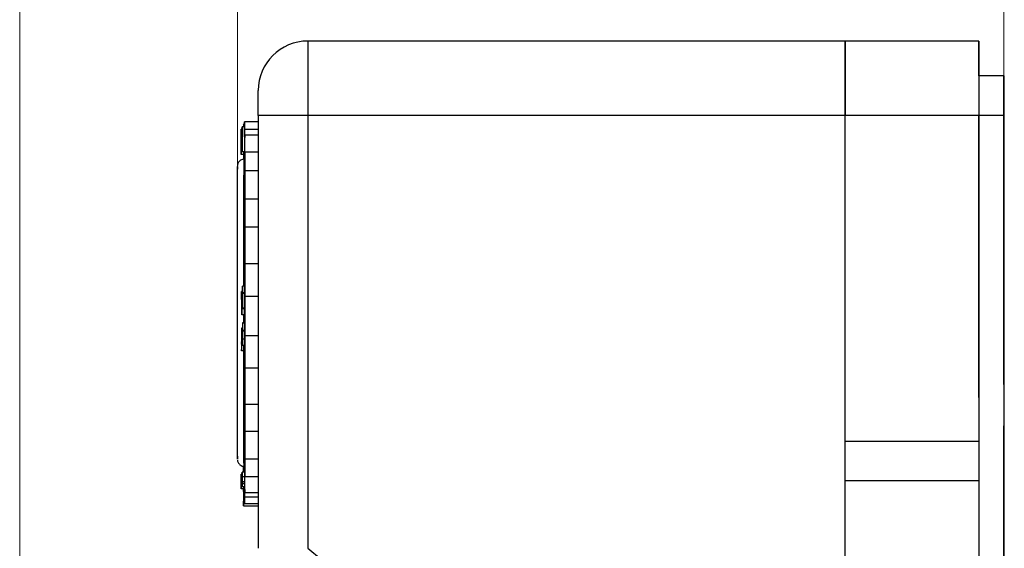
# Model space of a CAD drawing. Units: millimetres. Extents: x 10 to 416, y 10 to 287.
# Drawn here: x 187 to 253, y 200 to 236 of the extents above; entities that cross this region are included whole.
import ezdxf

# ---------------------------------------------------------------- set-up
doc = ezdxf.new("R2010")
doc.units = ezdxf.units.MM
doc.styles.add('SLDTEXTSTYLE0', font='TXT', dxfattribs={"width": 0.75})
doc.dimstyles.new('SLDDIMSTYLE0', dxfattribs={"dimtxt": 3.5, "dimasz": 3.302, "dimexe": 0, "dimexo": 0.0625, "dimgap": 0.875, "dimtad": 1, "dimdec": 0, "dimlfac": 3, "dimrnd": 1e-09, "dimzin": 12, "dimdsep": 46, "dimtxsty": 'SLDTEXTSTYLE0', "dimsah": 1, "dimcen": 0.09, "dimadec": 0, "dimazin": 3, "dimtfac": 1, "dimtdec": 0, "dimtofl": 0, "dimtmove": 0, "dimatfit": 3, "dimfxl": 1, "dimfrac": 2, "dimtolj": 1, "dimtzin": 12, "dimarcsym": 0})
doc.dimstyles.new('SLDDIMSTYLE3', dxfattribs={"dimtxt": 3.5, "dimasz": 3.302, "dimexe": 0, "dimexo": 0.0625, "dimgap": 0.875, "dimtad": 1, "dimdec": 0, "dimlfac": 3, "dimrnd": 1e-09, "dimzin": 12, "dimdsep": 46, "dimtxsty": 'SLDTEXTSTYLE0', "dimsah": 1, "dimcen": 0.09, "dimadec": 0, "dimazin": 3, "dimtfac": 1, "dimtofl": 0, "dimtmove": 0, "dimatfit": 3, "dimfxl": 1, "dimfrac": 2, "dimtolj": 1, "dimtzin": 12, "dimarcsym": 0})

# ---------------------------------------------------------------- blocks, each defined once
blk = doc.blocks.new('_D_2')
at = {"color": 150, "linetype": 'Continuous', "lineweight": 0}
for p, q in [((186.84, 96.793), (186.84, 251.55)), ((253.019, 230.549), (253.019, 251.55)), ((186.84, 250.55), (253.019, 250.55))]:
    blk.add_line(p, q, dxfattribs=at)
at = {"color": 150, "linetype": 'Continuous', "lineweight": 18}
for points in [[(186.84, 250.55), (190.142, 250.042), (190.142, 251.058)], [(253.019, 250.55), (249.717, 251.058), (249.717, 250.042)]]:
    blk.add_solid(points, dxfattribs=at)
at = {"color": 150, "linetype": 'Continuous', "lineweight": 18, "insert": (216.05, 255.062), "char_height": 3.5, "attachment_point": 1, "rotation": 0, "style": 'SLDTEXTSTYLE0'}
blk.add_mtext('200', dxfattribs=at)
blk = doc.blocks.new('_D_3')
at = {"color": 150, "linetype": 'Continuous', "lineweight": 0}
for p, q in [((201.48, 217.289), (201.48, 242.699)), ((253.019, 230.549), (253.019, 242.699)), ((201.48, 241.699), (253.019, 241.699))]:
    blk.add_line(p, q, dxfattribs=at)
at = {"color": 150, "linetype": 'Continuous', "lineweight": 18}
for points in [[(201.48, 241.699), (204.782, 241.191), (204.782, 242.207)], [(253.019, 241.699), (249.717, 242.207), (249.717, 241.191)]]:
    blk.add_solid(points, dxfattribs=at)
at = {"color": 150, "linetype": 'Continuous', "lineweight": 18, "insert": (223.52, 246.21), "char_height": 3.5, "attachment_point": 1, "rotation": 0, "style": 'SLDTEXTSTYLE0'}
blk.add_mtext('155', dxfattribs=at)

msp = doc.modelspace()

# ---------------------------------------------------------------- linework, layer by layer
at = {"color": 7, "linetype": 'Continuous', "lineweight": 25}
for p, q in [((206.219, 234.549), (206.219, 229.549)), ((242.352, 234.549), (206.219, 234.549)), ((242.352, 229.549), (242.352, 234.549)), ((251.352, 234.548), (242.352, 234.548)), ((251.352, 234.548), (251.352, 234.548)), ((251.352, 234.547), (251.352, 234.548)), ((253.019, 232.215), (251.352, 232.215)), ((253.019, 232.214), (253.019, 232.215)), ((202.886, 231.222), (202.886, 231.218)), ((202.886, 231.215), (202.886, 231.215)), ((202.886, 229.549), (202.886, 200.458)), ((206.219, 229.549), (206.219, 200.458)), ((242.352, 229.549), (206.219, 229.549)), ((251.352, 229.549), (242.352, 229.548)), ((242.352, 81.215), (242.352, 229.549)), ((251.352, 229.549), (251.352, 143.217)), ((251.352, 229.549), (251.352, 207.648)), ((253.019, 229.549), (251.352, 229.549)), ((251.352, 210.581), (251.352, 229.547)), ((253.019, 229.549), (253.019, 143.217)), ((253.019, 211.456), (253.019, 229.547)), ((201.735, 226.98), (201.736, 228.622)), ((201.8, 228.622), (201.736, 228.622)), ((201.736, 228.622), (201.737, 226.932)), ((201.799, 227.133), (201.8, 228.788)), ((201.8, 228.788), (201.801, 227.109)), ((201.967, 228.788), (201.8, 228.788)), ((201.965, 228.956), (201.903, 228.956)), ((202.886, 229.121), (201.967, 229.121)), ((201.967, 228.788), (201.968, 227.109)), ((201.969, 228.63), (202.886, 228.63)), ((201.736, 228.187), (201.737, 227.251)), ((201.736, 227.277), (201.736, 228.187)), ((201.799, 227.436), (201.8, 228.352)), ((201.8, 228.352), (201.801, 227.423)), ((202.886, 228.231), (201.973, 228.231)), ((201.736, 227.242), (201.735, 226.98)), ((201.736, 227.422), (201.736, 227.277)), ((201.737, 227.251), (201.736, 227.422)), ((201.736, 227.422), (201.737, 227.422)), ((201.737, 226.932), (201.736, 227.242)), ((201.8, 227.588), (201.799, 227.436)), ((201.8, 227.407), (201.799, 227.133)), ((201.801, 227.423), (201.8, 227.588)), ((201.8, 227.588), (201.801, 227.588)), ((201.801, 227.109), (201.8, 227.407)), ((201.737, 226.98), (201.735, 226.98)), ((201.904, 226.932), (201.737, 226.932)), ((201.801, 227.133), (201.799, 227.133)), ((201.968, 227.109), (201.801, 227.109)), ((201.902, 226.63), (201.903, 226.623)), ((201.904, 227.109), (201.904, 226.932)), ((201.912, 226.835), (201.912, 227.133)), ((201.912, 226.835), (201.957, 226.835)), ((201.976, 227.104), (202.886, 227.104)), ((201.48, 226.122), (201.48, 226.122)), ((202.886, 225.826), (201.979, 225.826)), ((201.953, 225.525), (201.915, 225.525)), ((201.981, 223.932), (202.886, 223.932)), ((201.918, 223.6), (201.951, 223.6)), ((202.886, 222.046), (201.983, 222.046)), ((201.949, 221.693), (201.919, 221.693)), ((201.921, 219.227), (201.948, 219.227)), ((201.985, 219.597), (202.886, 219.597)), ((201.816, 217.516), (201.817, 218.063)), ((201.984, 218.063), (201.817, 218.063)), ((201.817, 218.063), (201.818, 217.629)), ((201.984, 218.063), (201.984, 217.629)), ((201.752, 217.168), (201.753, 217.707)), ((201.753, 217.707), (201.754, 217.264)), ((201.817, 217.707), (201.753, 217.707)), ((201.754, 217.264), (201.753, 217.232)), ((201.817, 217.232), (201.753, 217.232)), ((201.817, 217.264), (201.754, 217.264)), ((201.817, 217.554), (201.816, 217.516)), ((201.817, 217.516), (201.816, 217.516)), ((201.818, 217.629), (201.817, 217.592)), ((201.984, 217.592), (201.817, 217.592)), ((201.984, 217.629), (201.818, 217.629)), ((201.984, 217.629), (201.984, 217.592)), ((202.886, 217.39), (201.985, 217.39)), ((201.753, 217.2), (201.752, 217.168)), ((201.753, 217.168), (201.752, 217.168)), ((201.781, 216.882), (201.783, 216.866)), ((201.817, 216.882), (201.781, 216.882)), ((201.781, 216.644), (201.783, 216.627)), ((201.817, 216.866), (201.783, 216.866)), ((201.817, 216.582), (201.817, 216.591)), ((201.984, 216.591), (201.817, 216.591)), ((201.817, 216.582), (201.984, 216.582)), ((201.984, 216.591), (201.984, 216.582)), ((201.753, 216.227), (201.753, 216.23)), ((201.781, 216.23), (201.753, 216.23)), ((201.753, 216.227), (201.781, 216.227)), ((201.783, 216.389), (201.781, 216.406)), ((201.783, 216.406), (201.781, 216.406)), ((201.783, 216.151), (201.781, 216.168)), ((201.949, 216.151), (201.783, 216.151)), ((201.918, 216.151), (201.918, 215.608)), ((201.753, 215.253), (201.753, 215.227)), ((201.817, 215.253), (201.753, 215.253)), ((201.817, 215.227), (201.753, 215.227)), ((201.817, 215.608), (201.817, 215.588)), ((201.984, 215.608), (201.817, 215.608)), ((201.984, 215.588), (201.817, 215.588)), ((201.984, 215.608), (201.984, 215.588)), ((201.752, 214.809), (201.753, 214.769)), ((201.753, 214.809), (201.752, 214.809)), ((201.753, 214.728), (201.754, 214.688)), ((201.816, 214.728), (201.753, 214.728)), ((201.816, 214.688), (201.754, 214.688)), ((201.816, 215.157), (201.817, 215.122)), ((201.817, 215.157), (201.816, 215.157)), ((201.817, 214.639), (201.816, 214.688)), ((201.817, 215.088), (201.818, 215.053)), ((201.984, 215.088), (201.817, 215.088)), ((201.818, 214.541), (201.817, 214.59)), ((201.984, 215.053), (201.818, 215.053)), ((201.984, 215.088), (201.984, 215.053)), ((201.985, 214.758), (202.886, 214.758)), ((201.753, 214.287), (201.752, 214.342)), ((201.754, 214.177), (201.753, 214.232)), ((201.754, 214.177), (201.817, 214.177)), ((201.817, 214.095), (201.817, 214.159)), ((201.984, 214.095), (201.817, 214.095)), ((201.818, 214.541), (201.984, 214.541)), ((201.753, 213.739), (201.752, 213.808)), ((201.92, 213.739), (201.753, 213.739)), ((201.948, 212.2), (201.92, 212.2)), ((202.886, 212.566), (201.985, 212.566)), ((253.019, 211.456), (253.056, 211.456)), ((201.983, 210.152), (202.886, 210.152)), ((201.919, 209.804), (201.951, 209.804)), ((201.952, 207.984), (201.917, 207.984)), ((202.886, 208.309), (201.981, 208.309)), ((253.019, 208.123), (253.061, 208.123)), ((253.019, 204.648), (253.019, 207.981)), ((253.061, 204.789), (253.061, 208.123)), ((242.352, 207.648), (251.352, 207.648)), ((201.48, 206.456), (201.48, 206.456)), ((201.914, 206.189), (201.956, 206.189)), ((201.978, 206.481), (202.886, 206.481)), ((201.732, 205.044), (201.733, 205.445)), ((201.733, 205.445), (201.733, 205.116)), ((201.797, 205.445), (201.733, 205.445)), ((201.796, 205.164), (201.797, 205.575)), ((201.797, 205.575), (201.797, 205.246)), ((201.964, 205.575), (201.797, 205.575)), ((201.964, 205.575), (201.964, 205.26)), ((201.733, 204.458), (201.732, 205.044)), ((201.733, 205.116), (201.796, 205.116)), ((201.733, 204.787), (201.733, 204.458)), ((201.734, 204.997), (201.734, 204.665)), ((201.737, 204.997), (201.734, 204.997)), ((201.736, 204.665), (201.734, 204.665)), ((201.736, 204.963), (201.736, 204.63)), ((201.797, 204.63), (201.736, 204.63)), ((201.738, 205.072), (201.738, 204.742)), ((201.797, 205.072), (201.738, 205.072)), ((201.797, 204.742), (201.738, 204.742)), ((201.797, 204.586), (201.796, 205.164)), ((201.797, 205.246), (201.802, 205.246)), ((201.797, 204.916), (201.797, 204.586)), ((201.799, 205.144), (201.799, 204.811)), ((201.801, 205.144), (201.799, 205.144)), ((201.8, 204.811), (201.799, 204.811)), ((201.8, 205.127), (201.8, 204.794)), ((201.967, 204.794), (201.8, 204.794)), ((201.969, 205.26), (201.802, 205.26)), ((201.802, 205.26), (201.802, 204.932)), ((201.969, 204.932), (201.802, 204.932)), ((201.964, 204.794), (201.964, 204.586)), ((201.969, 205.26), (201.969, 204.932)), ((202.886, 205.267), (201.975, 205.267)), ((251.352, 204.982), (242.352, 204.982)), ((251.352, 204.982), (251.352, 120.882)), ((253.019, 204.789), (253.061, 204.789)), ((201.899, 204.458), (201.733, 204.458)), ((201.964, 204.586), (201.797, 204.586)), ((201.898, 204.332), (201.896, 204.332)), ((201.896, 204.264), (201.899, 204.264)), ((201.899, 204.586), (201.899, 204.458)), ((201.908, 203.977), (201.964, 203.977)), ((201.96, 204.348), (201.963, 204.348)), ((201.963, 204.425), (201.961, 204.425)), ((201.972, 204.204), (202.886, 204.204)), ((201.902, 203.303), (202.886, 203.303)), ((201.965, 203.726), (201.904, 203.726)), ((201.966, 203.458), (202.886, 203.458)), ((202.886, 203.904), (201.968, 203.904)), ((253.019, 143.215), (253.019, 201.456)), ((253.046, 201.456), (253.019, 201.456)), ((253.019, 201.456), (253.056, 201.456)), ((253.019, 201.314), (253.019, 201.314)), ((253.046, 201.456), (253.056, 201.456)), ((206.219, 200.458), (216.352, 192.125))]:
    msp.add_line(p, q, dxfattribs=at)
at = {"color": 7, "linetype": 'Continuous', "lineweight": 25, "flags": 128}
for points in [[(253.019, 232.215), (253.019, 232.164), (253.019, 232.012), (253.019, 231.766), (253.019, 231.434), (253.019, 231.03), (253.019, 230.569), (253.019, 230.069), (253.019, 229.549)], [(253.019, 229.547), (253.019, 230.068), (253.019, 230.568), (253.019, 231.029), (253.019, 231.433), (253.019, 231.765), (253.019, 232.011), (253.019, 232.163), (253.019, 232.214)], [(206.219, 229.549), (205.569, 229.549), (204.943, 229.549), (204.367, 229.549), (203.862, 229.549), (203.447, 229.549), (203.139, 229.549), (202.95, 229.549), (202.886, 229.549)], [(201.904, 228.788), (201.904, 228.81), (201.904, 228.912), (201.903, 228.955), (201.903, 228.937), (201.902, 228.859), (201.902, 228.788)], [(201.969, 228.63), (201.968, 228.835), (201.968, 228.988), (201.967, 229.084), (201.967, 229.121), (201.966, 229.097), (201.966, 229.013), (201.965, 228.871), (201.965, 228.788)], [(201.972, 228.154), (201.972, 228.092), (201.971, 228.066), (201.971, 228.075), (201.97, 228.119), (201.97, 228.198), (201.969, 228.311), (201.969, 228.456), (201.969, 228.63)], [(201.976, 227.104), (201.976, 227.405), (201.975, 227.67), (201.975, 227.889), (201.974, 228.059), (201.974, 228.172), (201.973, 228.227), (201.973, 228.22), (201.972, 228.154)], [(201.893, 226.932), (201.893, 226.787), (201.893, 226.598)], [(201.903, 226.623), (201.905, 226.525), (201.906, 226.309), (201.908, 225.977), (201.91, 225.534), (201.911, 224.984), (201.912, 224.334), (201.914, 223.591), (201.915, 222.764), (201.916, 221.861), (201.917, 220.894), (201.917, 219.872), (201.918, 218.808), (201.918, 218.063)], [(201.95, 218.063), (201.951, 218.415), (201.951, 219.496), (201.952, 220.54), (201.952, 221.537), (201.953, 222.474), (201.954, 223.341), (201.956, 224.128), (201.957, 224.826), (201.958, 225.428), (201.96, 225.925), (201.962, 226.314), (201.963, 226.589), (201.965, 226.748), (201.967, 226.788)], [(201.967, 226.788), (201.968, 226.709), (201.97, 226.512), (201.972, 226.199), (201.973, 225.774), (201.975, 225.242), (201.976, 224.608), (201.978, 223.879), (201.979, 223.065), (201.98, 222.174), (201.981, 221.216), (201.981, 220.203), (201.982, 219.145), (201.982, 218.063)], [(201.48, 226.122), (201.48, 226.119), (201.478, 226.029), (201.476, 225.822), (201.475, 225.498), (201.473, 225.063), (201.472, 224.521), (201.47, 223.88), (201.469, 223.146), (201.468, 222.329), (201.467, 221.439), (201.466, 220.486), (201.466, 219.482), (201.465, 218.439), (201.465, 217.371), (201.465, 216.289)], [(201.48, 206.456), (201.481, 206.489), (201.483, 206.638), (201.485, 206.904), (201.486, 207.284), (201.488, 207.773), (201.489, 208.366), (201.49, 209.055), (201.491, 209.831), (201.492, 210.686), (201.493, 211.609), (201.494, 212.589), (201.495, 213.614), (201.495, 214.671), (201.495, 215.748), (201.495, 216.831), (201.495, 217.908), (201.495, 218.965), (201.494, 219.99), (201.493, 220.969), (201.492, 221.892), (201.491, 222.747), (201.49, 223.524), (201.489, 224.213), (201.488, 224.805), (201.486, 225.294), (201.485, 225.674), (201.483, 225.94), (201.481, 226.089), (201.48, 226.122)], [(201.952, 224.27), (201.952, 223.983), (201.952, 223.705), (201.951, 223.439), (201.951, 223.189), (201.951, 222.96), (201.951, 222.755), (201.95, 222.576), (201.95, 222.427)], [(201.983, 222.046), (201.983, 222.204), (201.983, 222.391), (201.982, 222.603), (201.982, 222.838), (201.982, 223.093), (201.982, 223.363), (201.982, 223.644), (201.981, 223.932)], [(201.919, 221.693), (201.919, 221.855), (201.919, 222.045), (201.918, 222.261), (201.918, 222.5), (201.918, 222.756), (201.918, 223.028), (201.918, 223.311), (201.918, 223.6)], [(201.95, 222.427), (201.949, 222.237), (201.949, 221.999), (201.949, 221.72), (201.948, 221.407), (201.948, 221.07), (201.948, 220.718), (201.948, 220.363), (201.948, 220.013)], [(201.985, 219.597), (201.985, 219.944), (201.985, 220.299), (201.985, 220.652), (201.985, 220.993), (201.985, 221.312), (201.984, 221.599), (201.984, 221.846), (201.983, 222.046)], [(201.921, 219.227), (201.921, 219.573), (201.921, 219.928), (201.921, 220.281), (201.921, 220.624), (201.921, 220.945), (201.92, 221.236), (201.92, 221.488), (201.919, 221.693)], [(201.948, 220.013), (201.948, 219.728), (201.948, 219.438), (201.948, 219.146), (201.948, 218.858), (201.948, 218.577), (201.948, 218.308), (201.948, 218.063)], [(201.921, 218.063), (201.921, 218.075), (201.921, 218.366), (201.921, 218.657), (201.921, 218.946), (201.921, 219.227)], [(201.985, 217.39), (201.985, 217.63), (201.985, 217.888), (201.985, 218.161), (201.985, 218.444), (201.985, 218.733), (201.985, 219.025), (201.985, 219.314), (201.985, 219.597)], [(201.753, 217.232), (201.753, 217.107), (201.753, 216.982), (201.753, 216.857), (201.753, 216.731), (201.753, 216.606), (201.753, 216.481), (201.753, 216.355), (201.753, 216.23)], [(201.817, 217.592), (201.817, 217.467), (201.817, 217.342), (201.817, 217.217), (201.817, 217.092), (201.817, 216.967), (201.817, 216.841), (201.817, 216.716), (201.817, 216.591)], [(201.817, 217.554), (201.817, 217.433), (201.817, 217.311), (201.817, 217.19), (201.817, 217.069), (201.817, 216.947), (201.817, 216.825), (201.817, 216.704), (201.817, 216.582)], [(201.984, 217.592), (201.984, 217.467), (201.984, 217.342), (201.984, 217.217), (201.984, 217.092), (201.984, 216.967), (201.984, 216.841), (201.984, 216.716), (201.984, 216.591)], [(201.985, 214.758), (201.986, 215.048), (201.986, 215.37), (201.986, 215.712), (201.986, 216.066), (201.986, 216.421), (201.986, 216.766), (201.986, 217.092), (201.985, 217.39)], [(201.753, 217.2), (201.753, 217.079), (201.753, 216.957), (201.753, 216.836), (201.753, 216.714), (201.753, 216.592), (201.753, 216.471), (201.753, 216.349), (201.753, 216.227)], [(201.95, 215.608), (201.95, 216.193), (201.95, 216.582)], [(201.983, 216.582), (201.983, 215.827), (201.982, 215.608)], [(201.465, 216.289), (201.465, 215.207), (201.465, 214.139), (201.466, 213.096), (201.466, 212.092), (201.467, 211.14), (201.468, 210.249), (201.469, 209.432), (201.47, 208.699), (201.472, 208.057), (201.473, 207.515), (201.475, 207.08), (201.476, 206.757), (201.478, 206.549), (201.48, 206.46), (201.48, 206.456)], [(201.922, 215.608), (201.922, 215.682), (201.922, 216.037), (201.922, 216.151)], [(201.947, 216.151), (201.947, 215.813), (201.947, 215.608)], [(201.753, 215.253), (201.753, 215.193), (201.753, 215.132), (201.753, 215.071), (201.753, 215.011), (201.753, 214.95), (201.753, 214.89), (201.753, 214.829), (201.753, 214.769)], [(201.753, 215.227), (201.753, 215.165), (201.753, 215.102), (201.753, 215.04), (201.753, 214.977), (201.753, 214.915), (201.753, 214.853), (201.753, 214.79), (201.753, 214.728)], [(201.817, 215.608), (201.817, 215.547), (201.817, 215.486), (201.817, 215.426), (201.817, 215.365), (201.817, 215.304), (201.817, 215.244), (201.817, 215.183), (201.817, 215.122)], [(201.817, 215.588), (201.817, 215.525), (201.817, 215.462), (201.817, 215.4), (201.817, 215.337), (201.817, 215.275), (201.817, 215.212), (201.817, 215.15), (201.817, 215.088)], [(201.984, 215.588), (201.984, 215.525), (201.984, 215.462), (201.984, 215.4), (201.984, 215.337), (201.984, 215.275), (201.984, 215.212), (201.984, 215.15), (201.984, 215.088)], [(201.752, 214.809), (201.752, 214.751), (201.752, 214.692), (201.752, 214.634), (201.752, 214.575), (201.752, 214.517), (201.752, 214.458), (201.752, 214.4), (201.752, 214.342)], [(201.754, 214.688), (201.754, 214.623), (201.754, 214.559), (201.754, 214.496), (201.754, 214.432), (201.754, 214.368), (201.754, 214.304), (201.754, 214.24), (201.754, 214.177)], [(201.816, 215.157), (201.816, 215.099), (201.816, 215.04), (201.816, 214.981), (201.816, 214.923), (201.816, 214.864), (201.816, 214.805), (201.816, 214.747), (201.816, 214.688)], [(201.817, 214.639), (201.817, 214.579), (201.817, 214.519), (201.817, 214.459), (201.817, 214.399), (201.817, 214.339), (201.817, 214.279), (201.817, 214.219), (201.817, 214.159)], [(201.817, 214.59), (201.817, 214.528), (201.817, 214.466), (201.817, 214.404), (201.817, 214.342), (201.817, 214.28), (201.817, 214.219), (201.817, 214.157), (201.817, 214.095)], [(201.818, 215.053), (201.818, 214.989), (201.818, 214.924), (201.818, 214.86), (201.818, 214.796), (201.818, 214.732), (201.818, 214.668), (201.818, 214.604), (201.818, 214.541)], [(201.984, 215.053), (201.984, 214.989), (201.984, 214.924), (201.984, 214.86), (201.984, 214.796), (201.984, 214.732), (201.984, 214.668), (201.984, 214.604), (201.984, 214.541)], [(201.985, 212.566), (201.985, 212.851), (201.984, 213.142), (201.985, 213.433), (201.985, 213.721), (201.985, 214.002), (201.985, 214.271), (201.985, 214.524), (201.985, 214.758)], [(201.984, 214.59), (201.984, 214.528), (201.984, 214.466), (201.984, 214.404), (201.984, 214.342), (201.984, 214.28), (201.984, 214.219), (201.984, 214.157), (201.984, 214.095)], [(201.753, 214.287), (201.753, 214.227), (201.753, 214.167), (201.753, 214.107), (201.753, 214.047), (201.753, 213.987), (201.753, 213.927), (201.752, 213.868), (201.752, 213.808)], [(201.753, 214.232), (201.753, 214.17), (201.753, 214.108), (201.753, 214.046), (201.753, 213.985), (201.753, 213.923), (201.753, 213.861), (201.753, 213.8), (201.753, 213.739)], [(201.92, 214.095), (201.92, 214.046), (201.92, 213.985), (201.92, 213.923), (201.92, 213.861), (201.92, 213.8), (201.92, 213.739)], [(201.92, 212.2), (201.92, 212.486), (201.92, 212.776), (201.92, 213.068), (201.92, 213.355), (201.921, 213.634), (201.921, 213.901), (201.921, 214.095)], [(201.948, 214.095), (201.948, 213.846), (201.948, 213.554), (201.948, 213.265), (201.948, 212.982)], [(201.982, 214.095), (201.982, 213.62), (201.981, 212.556), (201.981, 211.534), (201.98, 210.566), (201.979, 209.663), (201.978, 208.834), (201.976, 208.091), (201.975, 207.44), (201.974, 206.889), (201.972, 206.445), (201.97, 206.113), (201.969, 205.896), (201.967, 205.796), (201.965, 205.816), (201.964, 205.954), (201.962, 206.209), (201.96, 206.579), (201.959, 207.058), (201.957, 207.642), (201.956, 208.324), (201.955, 209.097), (201.954, 209.951), (201.953, 210.876), (201.952, 211.863), (201.951, 212.9), (201.951, 213.976), (201.951, 214.095)], [(201.918, 213.739), (201.918, 213.283), (201.917, 212.225), (201.917, 211.211), (201.916, 210.253), (201.915, 209.361), (201.914, 208.546), (201.912, 207.817), (201.911, 207.183), (201.909, 206.649), (201.908, 206.223), (201.906, 205.909), (201.904, 205.711), (201.903, 205.631), (201.901, 205.67), (201.899, 205.828), (201.898, 205.951)], [(201.948, 212.982), (201.948, 212.635), (201.948, 212.28), (201.948, 211.927), (201.948, 211.586), (201.948, 211.267), (201.949, 210.98), (201.949, 210.733), (201.949, 210.533)], [(201.919, 209.804), (201.919, 209.989), (201.92, 210.222), (201.92, 210.498), (201.92, 210.808), (201.92, 211.143), (201.921, 211.493), (201.921, 211.849), (201.92, 212.2)], [(201.983, 210.152), (201.983, 210.342), (201.984, 210.58), (201.984, 210.86), (201.984, 211.172), (201.985, 211.51), (201.985, 211.861), (201.985, 212.217), (201.985, 212.566)], [(253.061, 208.123), (253.061, 208.773), (253.061, 209.398), (253.06, 209.975), (253.06, 210.48), (253.059, 210.894), (253.058, 211.202), (253.057, 211.392), (253.056, 211.456)], [(201.949, 210.533), (201.95, 210.375), (201.95, 210.189), (201.95, 209.976), (201.951, 209.741), (201.951, 209.486), (201.951, 209.217), (201.951, 208.935), (201.951, 208.647)], [(201.981, 208.309), (201.981, 208.596), (201.981, 208.875), (201.981, 209.14), (201.982, 209.39), (201.982, 209.619), (201.982, 209.824), (201.983, 210.003), (201.983, 210.152)], [(201.917, 207.984), (201.917, 208.27), (201.917, 208.547), (201.917, 208.81), (201.917, 209.057), (201.918, 209.283), (201.918, 209.485), (201.918, 209.659), (201.919, 209.804)], [(253.019, 207.981), (253.019, 208.631), (253.019, 208.682)], [(201.892, 206.001), (201.892, 205.91), (201.892, 205.677), (201.893, 205.575)], [(201.971, 204.303), (201.972, 204.224), (201.973, 204.205), (201.973, 204.248), (201.974, 204.349), (201.974, 204.507), (201.975, 204.717), (201.975, 204.973), (201.975, 205.267)], [(253.019, 201.314), (253.019, 201.378), (253.019, 201.568), (253.019, 201.876), (253.019, 202.291), (253.019, 202.796), (253.019, 203.372), (253.019, 203.997), (253.019, 204.648)], [(253.056, 201.456), (253.057, 201.52), (253.058, 201.71), (253.059, 202.018), (253.06, 202.432), (253.06, 202.938), (253.061, 203.514), (253.061, 204.139), (253.061, 204.789)], [(201.894, 204.458), (201.894, 204.452), (201.895, 204.332), (201.895, 204.272), (201.896, 204.272), (201.896, 204.332)], [(201.896, 204.332), (201.897, 204.389), (201.897, 204.41), (201.898, 204.396), (201.898, 204.346), (201.899, 204.262), (201.899, 204.145), (201.899, 203.996), (201.9, 203.818)], [(201.904, 203.726), (201.904, 203.888), (201.904, 204.019), (201.905, 204.117), (201.905, 204.182), (201.906, 204.211), (201.906, 204.205), (201.907, 204.163), (201.907, 204.087)], [(201.907, 204.087), (201.908, 204.002), (201.908, 203.977), (201.909, 204.013), (201.909, 204.109), (201.91, 204.261), (201.91, 204.466), (201.91, 204.586)], [(201.958, 204.586), (201.959, 204.521), (201.959, 204.407), (201.96, 204.353), (201.96, 204.359), (201.961, 204.425)], [(201.961, 204.425), (201.961, 204.487), (201.962, 204.513), (201.962, 204.504), (201.962, 204.46), (201.963, 204.381), (201.963, 204.268), (201.964, 204.124), (201.964, 203.949)], [(201.968, 203.904), (201.968, 204.069), (201.969, 204.205), (201.969, 204.308), (201.97, 204.377), (201.97, 204.412), (201.971, 204.411), (201.971, 204.374), (201.971, 204.303)], [(201.9, 203.818), (201.9, 203.607), (201.901, 203.449), (201.901, 203.347), (201.902, 203.304), (201.902, 203.322), (201.903, 203.4), (201.903, 203.536), (201.904, 203.726)], [(201.964, 203.949), (201.964, 203.744), (201.965, 203.591), (201.966, 203.495), (201.966, 203.458), (201.967, 203.482), (201.967, 203.567), (201.968, 203.708), (201.968, 203.904)], [(253.019, 201.456), (253.019, 201.378), (253.019, 201.314)]]:
    msp.add_lwpolyline(points, dxfattribs=at)
at = {"color": 7, "linetype": 'Continuous', "lineweight": 25}
for centre, radius, start, end in [((206.219, 231.215), 3.333, 89.99998, 179.99998), ((462.596, 226.737), 260.684, 179.97824, 180.26627), ((22.248, 227.09), 179.709, 359.68394, 0.01393), ((441.901, 226.997), 239.925, 179.97425, 180.27957), ((551.197, 224.628), 349.246, 179.75883, 180.0588), ((-192.368, 224.294), 394.349, 359.94747, 0.22256), ((-215.755, 223.964), 417.673, 359.95004, 0.21411), ((295.224, 216.523), 93.444, 179.7795, 180.21741), ((232.929, 216.524), 31.148, 179.7795, 180.21741), ((108.34, 216.511), 93.444, 359.7795, 0.21741), ((170.635, 216.509), 31.148, 359.7795, 0.21741), ((130.37, 216.458), 71.58, 359.75493, 0.09955), ((596.301, 208.285), 394.349, 179.94747, 180.22256), ((-125.568, 207.626), 327.485, 359.74857, 0.06264), ((-147.264, 207.951), 349.246, 359.75883, 0.0588), ((-24.961, 205.635), 226.918, 359.98488, 0.28236), ((288.79, 205.567), 86.878, 179.5901, 179.99477), ((403.06, 205.394), 201.085, 179.69023, 180.03599), ((214.536, 205.217), 12.803, 180.45124, 180.98252), ((214.953, 204.891), 13.221, 180.45174, 180.98079), ((199.258, 205.069), 2.48, 357.5651, 0.06663), ((199.167, 204.739), 2.571, 357.56991, 0.06702), ((209.794, 205.312), 7.997, 180.47294, 181.2025), ((210.059, 204.984), 8.262, 180.47377, 181.20001), ((196.826, 205.277), 4.976, 358.27235, 359.81162), ((196.651, 204.949), 5.151, 358.27474, 359.81265), ((196.818, 204.949), 5.151, 358.27474, 359.81265)]:
    msp.add_arc(centre, radius, start, end, dxfattribs=at)
for points, knots in [([(242.352, 234.548), (242.352, 234.548), (242.352, 234.418), (242.352, 233.917), (242.352, 233.547), (242.352, 232.621), (242.352, 232.066), (242.352, 230.857), (242.352, 230.203), (242.352, 229.548)], [0, 0, 0, 0, 0.25, 0.25, 0.5, 0.5, 0.75, 0.75, 1, 1, 1, 1]), ([(251.352, 234.548), (251.352, 234.548), (251.352, 234.547), (251.352, 234.542), (251.352, 234.534), (251.352, 234.522), (251.352, 234.507), (251.352, 234.488), (251.352, 234.446), (251.352, 234.361), (251.352, 234.203), (251.352, 233.996), (251.352, 233.652), (251.352, 233.109), (251.352, 232.441), (251.352, 231.853), (251.352, 231.398), (251.352, 230.932), (251.352, 230.543), (251.352, 230.233), (251.352, 230.006), (251.352, 229.777), (251.352, 229.625), (251.352, 229.549)], [0, 0, 0, 0, 0.016626, 0.033241, 0.049858, 0.066487, 0.083141, 0.09983, 0.116567, 0.178309, 0.240093, 0.304408, 0.368767, 0.500003, 0.63124, 0.695554, 0.759914, 0.821654, 0.88344, 0.912602, 0.941708, 0.970821, 1, 1, 1, 1]), ([(251.352, 234.548), (251.352, 234.537), (251.352, 234.516), (251.352, 234.489), (251.352, 234.464), (251.352, 234.442), (251.352, 234.414), (251.352, 234.388), (251.352, 234.377), (251.352, 234.388), (251.352, 234.417), (251.352, 234.455), (251.352, 234.496), (251.352, 234.531), (251.352, 234.548)], [0, 0, 0, 0, 0.049338, 0.0985933, 0.1478653, 0.1972531, 0.246855, 0.373326, 0.5000271, 0.6264958, 0.7531992, 0.8354834, 0.9175982, 1, 1, 1, 1]), ([(251.352, 232.215), (251.352, 232.252), (251.352, 232.579), (251.352, 233.099), (251.352, 233.734), (251.352, 234.194), (251.352, 234.491), (251.352, 234.529), (251.352, 234.547)], [0, 0, 0, 0, 0.0248071, 0.2198457, 0.4148843, 0.6099229, 0.8049614, 1, 1, 1, 1]), ([(251.352, 232.215), (251.352, 232.215), (251.352, 232.146), (251.352, 231.879), (251.352, 231.681), (251.352, 231.187), (251.352, 230.891), (251.352, 230.246), (251.352, 229.898), (251.352, 229.549)], [0, 0, 0, 0, 0.25, 0.25, 0.5, 0.5, 0.75, 0.75, 1, 1, 1, 1]), ([(202.886, 229.549), (202.886, 229.758), (202.886, 230.081), (202.886, 230.469), (202.886, 230.736), (202.886, 230.951), (202.886, 231.159), (202.886, 231.193), (202.886, 231.215)], [0, 0, 0, 0, 0.239457, 0.368361, 0.5, 0.631639, 0.760543, 1, 1, 1, 1]), ([(201.903, 226.613), (201.853, 226.602), (201.758, 226.581), (201.645, 226.5), (201.567, 226.411), (201.52, 226.325), (201.497, 226.255), (201.487, 226.209), (201.485, 226.193), (201.484, 226.187)], [0, 0, 0, 0, 0.225584, 0.433699, 0.608989, 0.756056, 0.872473, 0.949049, 1, 1, 1, 1]), ([(251.352, 207.648), (251.352, 207.633), (251.352, 207.602), (251.352, 207.552), (251.352, 207.499), (251.352, 207.445), (251.352, 207.357), (251.352, 207.232), (251.352, 207.062), (251.352, 206.882), (251.352, 206.635), (251.352, 206.315), (251.352, 205.995), (251.352, 205.748), (251.352, 205.568), (251.352, 205.398), (251.352, 205.259), (251.352, 205.148), (251.352, 205.06), (251.352, 205.008), (251.352, 204.982)], [0, 0, 0, 0, 0.024713, 0.049357, 0.073984, 0.098646, 0.123394, 0.186708, 0.250134, 0.313447, 0.376874, 0.500009, 0.623144, 0.686458, 0.749884, 0.813197, 0.876624, 0.917764, 0.958809, 1, 1, 1, 1]), ([(201.487, 206.372), (201.487, 206.37), (201.489, 206.358), (201.502, 206.301), (201.546, 206.194), (201.648, 206.068), (201.802, 205.974), (201.918, 205.963), (201.974, 205.958)], [0, 0, 0, 0, 0.012308, 0.090655, 0.258714, 0.510559, 0.764007, 1, 1, 1, 1])]:
    msp.add_open_spline(points, degree=3, knots=knots, dxfattribs=at)

# ---------------------------------------------------------------- dimensions: what is measured, and where the dimension line sits
at = {"color": 150, "linetype": 'Continuous', "lineweight": 18}
dim = msp.add_linear_dim(base=(253.019, 250.55), p1=(186.84, 95.793), p2=(253.019, 229.549), angle=0, text='200', dimstyle='SLDDIMSTYLE3', dxfattribs=at)
dim.commit()
dim.dimension.update_dxf_attribs({"geometry": '_D_2', "text_midpoint": (219.929, 250.55), "dimtype": 160})
dim = msp.add_linear_dim(base=(253.019, 241.699), p1=(201.48, 216.289), p2=(253.019, 229.549), angle=0, dimstyle='SLDDIMSTYLE0', dxfattribs=at)
dim.commit()
dim.dimension.update_dxf_attribs({"geometry": '_D_3', "text_midpoint": (227.399, 241.699), "dimtype": 160})

doc.saveas('drawing.dxf')
